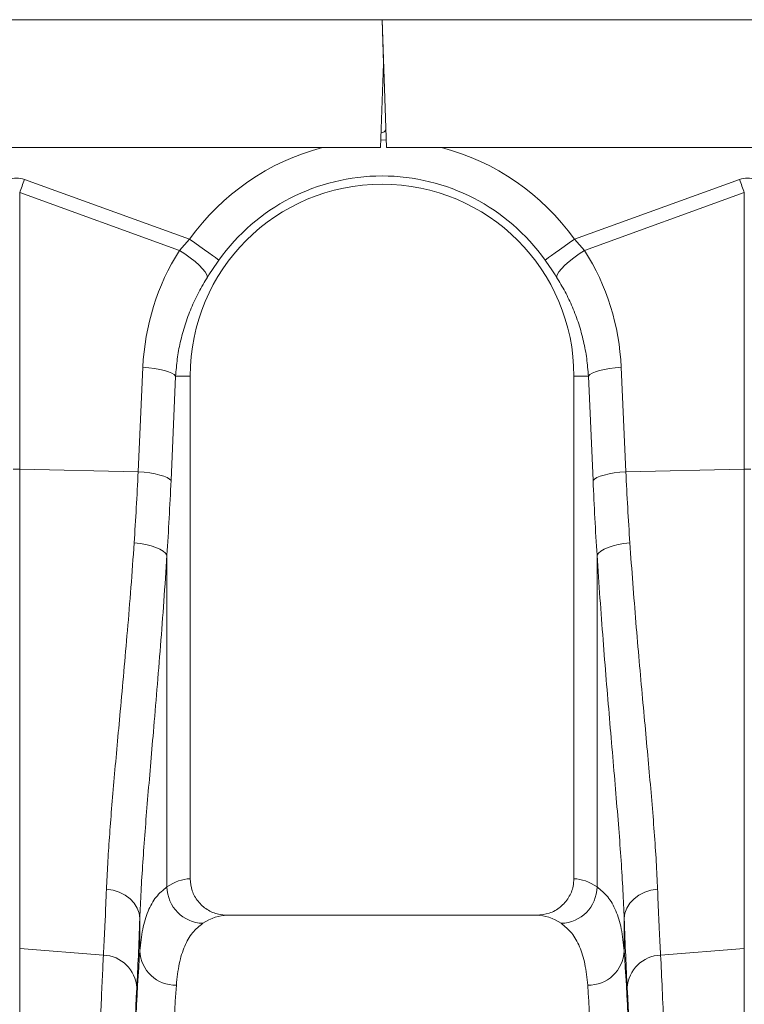
# Model space of a CAD drawing. Units: millimetres. Extents: x 0 to 8978, y 0 to 6348.
# Drawn here: x 3140 to 3339, y 2858 to 3128 of the extents above; entities that cross this region are included whole.
import ezdxf

# ---------------------------------------------------------------- set-up
doc = ezdxf.new("R2010")
doc.units = ezdxf.units.MM
doc.linetypes.add('SLD-Solid', pattern=[0])
doc.layers.add('ACO_DRAINAGE', color=7, linetype='SLD-Solid')

# ---------------------------------------------------------------- blocks, each defined once
blk = doc.blocks.new('ACO - 32840 - RIGHT')
at = {"layer": 'ACO_DRAINAGE', "linetype": 'SLD-Solid', "lineweight": 0}
for p, q in [((-304.58, 1272), (700, 1272)), ((700, 1272), (701.22, 1237)), ((700, 1272), (1704.58, 1272)), ((700, 1272), (700.42, 1260)), ((700.42, 1260), (699.62, 1237)), ((701, 1242.09), (701, 1243.36)), ((699.69, 1239.09), (701.15, 1239.08)), ((699.62, 1237), (553.77, 1237)), ((701.22, 1237), (846.65, 1237)), ((602.01, 1227.83), (602.18, 1228.29)), ((602.18, 1228.29), (647.37, 1211.95)), ((752.63, 1211.95), (797.82, 1228.29)), ((797.82, 1228.29), (797.99, 1227.83)), ((601.19, 1225.57), (601.36, 1226.02)), ((601.36, 1226.02), (601.52, 1226.47)), ((601.52, 1226.47), (601.68, 1226.92)), ((601.68, 1226.92), (601.85, 1227.38)), ((601.85, 1227.38), (602.01, 1227.83)), ((797.99, 1227.83), (798.15, 1227.38)), ((798.15, 1227.38), (798.32, 1226.92)), ((798.32, 1226.92), (798.48, 1226.47)), ((798.48, 1226.47), (798.64, 1226.02)), ((798.64, 1226.02), (798.81, 1225.57)), ((600.87, 1224.68), (601.03, 1225.12)), ((600.87, 1224.68), (600.87, 1149.01)), ((644.57, 1208.87), (600.87, 1224.68)), ((601.03, 1225.12), (601.19, 1225.57)), ((799.13, 1224.68), (755.43, 1208.87)), ((798.81, 1225.57), (798.97, 1225.12)), ((798.97, 1225.12), (799.13, 1224.68)), ((799.13, 1149.01), (799.13, 1224.68)), ((644.57, 1208.87), (647.37, 1211.95)), ((648.78, 1210.94), (647.37, 1211.95)), ((650.16, 1209.97), (648.78, 1210.94)), ((651.44, 1209.05), (650.16, 1209.97)), ((748.56, 1209.05), (749.84, 1209.97)), ((749.84, 1209.97), (751.22, 1210.94)), ((751.22, 1210.94), (752.63, 1211.95)), ((752.63, 1211.95), (755.43, 1208.87)), ((646.09, 1207.9), (644.57, 1208.87)), ((647.53, 1206.88), (646.09, 1207.9)), ((648.84, 1205.84), (647.53, 1206.88)), ((652.61, 1208.22), (651.44, 1209.05)), ((653.61, 1207.51), (652.61, 1208.22)), ((654.43, 1206.93), (653.61, 1207.51)), ((655.03, 1206.5), (654.43, 1206.93)), ((744.97, 1206.5), (745.57, 1206.93)), ((745.57, 1206.93), (746.39, 1207.51)), ((746.39, 1207.51), (747.39, 1208.22)), ((747.39, 1208.22), (748.56, 1209.05)), ((751.16, 1205.84), (752.47, 1206.88)), ((752.47, 1206.88), (753.91, 1207.9)), ((753.91, 1207.9), (755.43, 1208.87)), ((649.99, 1204.83), (648.84, 1205.84)), ((650.93, 1203.87), (649.99, 1204.83)), ((655.39, 1206.24), (655.03, 1206.5)), ((744.61, 1206.24), (744.97, 1206.5)), ((749.07, 1203.87), (750.01, 1204.83)), ((750.01, 1204.83), (751.16, 1205.84)), ((651.64, 1202.99), (650.93, 1203.87)), ((652.09, 1202.23), (651.64, 1202.99)), ((652.26, 1201.6), (652.09, 1202.23)), ((747.74, 1201.6), (747.91, 1202.23)), ((747.91, 1202.23), (748.36, 1202.99)), ((748.36, 1202.99), (749.07, 1203.87)), ((633.29, 1148.33), (634.57, 1176.91)), ((636.18, 1176.77), (634.57, 1176.91)), ((637.73, 1176.58), (636.18, 1176.77)), ((639.17, 1176.32), (637.73, 1176.58)), ((640.46, 1176.02), (639.17, 1176.32)), ((641.57, 1175.68), (640.46, 1176.02)), ((642.47, 1175.3), (641.57, 1175.68)), ((643.54, 1174.5), (642.27, 1145.92)), ((643.14, 1174.91), (642.47, 1175.3)), ((643.54, 1174.5), (643.14, 1174.91)), ((643.54, 1174.5), (647.5, 1174.5)), ((647.5, 1037), (647.5, 1174.5)), ((756.46, 1174.5), (752.5, 1174.5)), ((752.5, 1174.5), (752.5, 1037)), ((756.46, 1174.5), (756.86, 1174.91)), ((757.73, 1145.92), (756.46, 1174.5)), ((756.86, 1174.91), (757.53, 1175.3)), ((757.53, 1175.3), (758.43, 1175.68)), ((758.43, 1175.68), (759.54, 1176.02)), ((759.54, 1176.02), (760.83, 1176.32)), ((760.83, 1176.32), (762.27, 1176.58)), ((762.27, 1176.58), (763.82, 1176.77)), ((763.82, 1176.77), (765.43, 1176.91)), ((765.43, 1176.91), (766.71, 1148.33)), ((600.87, 1149.01), (600.87, 1017.91)), ((633.29, 1148.33), (600.87, 1149.01)), ((634.91, 1148.19), (633.29, 1148.33)), ((636.45, 1147.99), (634.91, 1148.19)), ((637.89, 1147.74), (636.45, 1147.99)), ((639.19, 1147.44), (637.89, 1147.74)), ((760.81, 1147.44), (762.11, 1147.74)), ((762.11, 1147.74), (763.55, 1147.99)), ((763.55, 1147.99), (765.09, 1148.19)), ((765.09, 1148.19), (766.71, 1148.33)), ((766.71, 1148.33), (799.13, 1149.01)), ((799.13, 1017.91), (799.13, 1149.01)), ((640.3, 1147.09), (639.19, 1147.44)), ((641.2, 1146.72), (640.3, 1147.09)), ((641.86, 1146.32), (641.2, 1146.72)), ((642.27, 1145.92), (641.86, 1146.32)), ((757.73, 1145.92), (758.14, 1146.32)), ((758.14, 1146.32), (758.8, 1146.72)), ((758.8, 1146.72), (759.7, 1147.09)), ((759.7, 1147.09), (760.81, 1147.44)), ((633.8, 1128.67), (632.18, 1128.86)), ((635.35, 1128.39), (633.8, 1128.67)), ((764.65, 1128.39), (766.2, 1128.67)), ((766.2, 1128.67), (767.82, 1128.86)), ((636.8, 1128.04), (635.35, 1128.39)), ((638.09, 1127.62), (636.8, 1128.04)), ((639.2, 1127.14), (638.09, 1127.62)), ((640.1, 1126.61), (639.2, 1127.14)), ((640.75, 1126.06), (640.1, 1126.61)), ((641.16, 1125.49), (640.75, 1126.06)), ((758.84, 1125.49), (759.25, 1126.06)), ((759.25, 1126.06), (759.9, 1126.61)), ((759.9, 1126.61), (760.8, 1127.14)), ((760.8, 1127.14), (761.91, 1127.62)), ((761.91, 1127.62), (763.2, 1128.04)), ((763.2, 1128.04), (764.65, 1128.39)), ((641.16, 1125.49), (641.16, 1034.74)), ((758.84, 1034.74), (758.84, 1125.49)), ((626.41, 1033.84), (624.61, 1034.12)), ((628.12, 1033.29), (626.41, 1033.84)), ((629.69, 1032.5), (628.12, 1033.29)), ((631.05, 1031.49), (629.69, 1032.5)), ((768.95, 1031.49), (770.31, 1032.5)), ((770.31, 1032.5), (771.88, 1033.29)), ((771.88, 1033.29), (773.59, 1033.84)), ((773.59, 1033.84), (775.39, 1034.12)), ((632.17, 1030.31), (631.05, 1031.49)), ((633.01, 1028.98), (632.17, 1030.31)), ((633.53, 1027.55), (633.01, 1028.98)), ((766.47, 1027.55), (766.99, 1028.98)), ((766.99, 1028.98), (767.83, 1030.31)), ((767.83, 1030.31), (768.95, 1031.49)), ((633.73, 1026.08), (633.53, 1027.55)), ((742.35, 1027), (657.65, 1027)), ((766.27, 1026.08), (766.47, 1027.55)), ((633.73, 1017.24), (633.73, 1026.08)), ((766.27, 1026.08), (766.27, 1017.24)), ((600.87, 1017.91), (600.87, 721)), ((623.78, 1016.11), (600.87, 1017.91)), ((776.22, 1016.11), (799.13, 1017.91)), ((799.13, 721), (799.13, 1017.91))]:
    blk.add_line(p, q, dxfattribs=at)
for centre, radius, start, end in [((700, 1242.09), 1, 256.1049, 0), ((700, 1174.5), 64.59, 104.6284, 144.5673), ((700, 1174.5), 64.59, 35.4327, 75.3716), ((700, 1174.5), 54.75, 35.4327, 144.5673), ((700, 1174.5), 52.5, 0, 180), ((600, 1107.79), 41.23, 88.7888, 91.2112), ((800, 1107.79), 41.23, 88.7888, 91.2112), ((651.29, 1034.94), 10.14, 181.1469, 268.3872), ((748.71, 1034.94), 10.14, 271.6128, 358.8531), ((623.37, 1006.56), 9.56, 3.6686, 87.5185), ((643.53, 1017.67), 9.81, 182.5066, 271.1704), ((756.47, 1017.67), 9.81, 268.8296, 357.4934), ((776.63, 1006.56), 9.56, 92.4815, 176.3314)]:
    blk.add_arc(centre, radius, start, end, dxfattribs=at)
for centre, major_axis, ratio, start_param, end_param in [((600, 1125.34), (0, -103.34), 0.241922, 3.054326, 3.228859), ((800, 1125.34), (0, -103.34), 0.241922, 3.054326, 3.228859), ((699.83, 1174.04), (22.24, 61.5), 0.998907, 1.355552, 1.87347), ((700.17, 1174.04), (-22.24, 61.5), 0.998907, 4.409715, 4.927633), ((606.42, 1197.41), (0, 209.71), 0.176348, 4.362307, 4.464282), ((793.58, 1197.41), (0, 209.71), 0.176348, 1.818903, 1.920878), ((647.81, 721), (0, 316), 0.176327, 0.005495, 0.119654), ((752.19, 721), (0, 316), 0.176327, 6.163532, 6.27769), ((657.65, 721), (0, 306), 0.182089, 0, 0.119654), ((742.35, 721), (0, 306), 0.182089, 6.163532, 6.283185), ((630.47, 1197.41), (0, 211.83), 0.026186, 3.596937, 3.77018), ((769.53, 1197.41), (0, 211.83), 0.026186, 2.513006, 2.686248), ((636.61, 721), (0, 316), 0.026186, 0.355482, 1.570796), ((763.39, 721), (0, 316), 0.026186, 4.712389, 5.927704), ((646.61, 721), (0, 306), 0.027042, 0.355482, 1.570796), ((753.39, 721), (0, 306), 0.027042, 4.712389, 5.927704), ((636.58, 721), (0, 318.64), 0.026186, 0.455345, 1.570796), ((763.42, 721), (0, 318.64), 0.026186, 4.712389, 5.827841)]:
    blk.add_ellipse(centre, major_axis=major_axis, ratio=ratio, start_param=start_param, end_param=end_param, dxfattribs=at)
for points, knots in [([(655.39, 1206.24), (654.86, 1205.47), (653.77, 1203.92), (652.77, 1202.38), (652.26, 1201.6)], [0, 0, 0, 0, 0.494333, 1, 1, 1, 1]), ([(747.74, 1201.6), (747.24, 1202.36), (746.25, 1203.9), (745.16, 1205.45), (744.61, 1206.24)], [0, 0, 0, 0, 0.494339, 1, 1, 1, 1]), ([(652.26, 1201.6), (651.43, 1200.23), (649.77, 1197.49), (647.73, 1193.1), (646.03, 1188.51), (644.77, 1183.84), (643.9, 1179.16), (643.66, 1176.06), (643.54, 1174.5)], [0, 0, 0, 0, 0.1667294, 0.3334598, 0.5049481, 0.6764359, 0.837695, 1, 1, 1, 1]), ([(756.46, 1174.5), (756.33, 1176.1), (756.08, 1179.3), (755.18, 1184.07), (753.89, 1188.79), (752.18, 1193.31), (750.16, 1197.61), (748.55, 1200.27), (747.74, 1201.6)], [0, 0, 0, 0, 0.166736, 0.333475, 0.505001, 0.676527, 0.837746, 1, 1, 1, 1]), ([(632.18, 1128.86), (632.39, 1132.06), (632.8, 1138.47), (633.13, 1145.04), (633.29, 1148.33)], [0, 0, 0, 0, 0.499331, 1, 1, 1, 1]), ([(766.71, 1148.33), (766.87, 1145.05), (767.2, 1138.48), (767.61, 1132.07), (767.82, 1128.86)], [0, 0, 0, 0, 0.49933, 1, 1, 1, 1]), ([(624.61, 1034.12), (624.71, 1036.38), (624.91, 1040.9), (625.4, 1048.27), (626.01, 1056.15), (626.73, 1064.55), (627.53, 1073.46), (628.42, 1083.13), (629.37, 1093.57), (630.36, 1104.88), (631.32, 1116.62), (631.89, 1124.78), (632.18, 1128.86)], [0, 0, 0, 0, 0.093333, 0.18674, 0.280075, 0.376138, 0.47228, 0.568343, 0.675364, 0.782384, 0.891193, 1, 1, 1, 1]), ([(767.82, 1128.86), (768.08, 1125.16), (768.6, 1117.78), (769.47, 1106.99), (770.37, 1096.47), (771.29, 1086.29), (772.18, 1076.53), (773.03, 1067.22), (773.82, 1058.26), (774.5, 1049.7), (775.06, 1041.55), (775.28, 1036.6), (775.39, 1034.12)], [0, 0, 0, 0, 0.098464, 0.196929, 0.29679, 0.396651, 0.495559, 0.594551, 0.693457, 0.795608, 0.897853, 1, 1, 1, 1]), ([(641.16, 1125.49), (640.88, 1121.29), (640.33, 1112.88), (639.39, 1100.62), (638.42, 1088.68), (637.49, 1077.68), (636.63, 1067.66), (635.86, 1058.57), (635.15, 1049.8), (634.54, 1041.42), (634.04, 1033.42), (633.83, 1028.52), (633.73, 1026.08)], [0, 0, 0, 0, 0.107353, 0.214706, 0.323818, 0.432931, 0.526072, 0.619283, 0.712423, 0.808257, 0.904169, 1, 1, 1, 1]), ([(766.27, 1026.08), (766.16, 1028.6), (765.95, 1033.64), (765.43, 1041.91), (764.78, 1050.76), (764, 1060.22), (763.15, 1070.28), (762.25, 1080.68), (761.35, 1091.37), (760.47, 1102.37), (759.62, 1113.72), (759.1, 1121.57), (758.84, 1125.49)], [0, 0, 0, 0, 0.098693, 0.197474, 0.29617, 0.398118, 0.50016, 0.60211, 0.700901, 0.799692, 0.899846, 1, 1, 1, 1]), ([(633.73, 1017.24), (633.95, 1019.3), (634.38, 1023.41), (635.9, 1028.26), (638.04, 1032.2), (640.12, 1033.89), (641.16, 1034.74)], [0, 0, 0, 0, 0.247642, 0.49528, 0.74764, 1, 1, 1, 1]), ([(647.5, 1037), (647.61, 1035.88), (647.83, 1033.66), (649.54, 1030.7), (652.06, 1028.44), (654.92, 1027.19), (656.85, 1027.06), (657.65, 1027)], [0, 0, 0, 0, 0.210548, 0.42105, 0.632901, 0.847883, 1, 1, 1, 1]), ([(742.35, 1027), (743.5, 1027.11), (745.81, 1027.34), (748.89, 1029.11), (751.18, 1031.7), (752.34, 1034.5), (752.46, 1036.31), (752.5, 1037)], [0, 0, 0, 0, 0.219049, 0.438156, 0.655553, 0.869581, 1, 1, 1, 1]), ([(758.84, 1034.74), (759.86, 1033.91), (761.9, 1032.25), (764.06, 1028.37), (765.6, 1023.52), (766.05, 1019.34), (766.27, 1017.24)], [0, 0, 0, 0, 0.247633, 0.495266, 0.747631, 1, 1, 1, 1]), ([(623.78, 1016.11), (623.86, 1017.62), (624.03, 1020.64), (624.3, 1026.53), (624.49, 1031.28), (624.61, 1034.12)], [0, 0, 0, 0, 0.28598, 0.572665, 1, 1, 1, 1]), ([(775.39, 1034.12), (775.47, 1032.2), (775.62, 1028.36), (775.89, 1022.21), (776.1, 1018.39), (776.22, 1016.11)], [0, 0, 0, 0, 0.28598, 0.572666, 1, 1, 1, 1]), ([(651, 1024.81), (650, 1024.01), (648.01, 1022.41), (645.9, 1018.65), (644.38, 1013.95), (643.94, 1009.9), (643.73, 1007.87)], [0, 0, 0, 0, 0.247526, 0.495051, 0.747523, 1, 1, 1, 1]), ([(756.27, 1007.87), (756.06, 1009.86), (755.64, 1013.84), (754.15, 1018.53), (752.05, 1022.35), (750.01, 1023.99), (749, 1024.81)], [0, 0, 0, 0, 0.247538, 0.495073, 0.747536, 1, 1, 1, 1]), ([(619.11, 721), (619.11, 727.67), (619.12, 741.07), (619.17, 761.13), (619.24, 781.11), (619.35, 800.87), (619.49, 819.75), (619.65, 837.72), (619.83, 854.8), (620.03, 871.48), (620.26, 887.7), (620.51, 903.36), (620.78, 918.43), (621.07, 932.86), (621.38, 946.63), (621.71, 959.72), (622.06, 972.07), (622.43, 983.61), (622.79, 993.58), (623.13, 1002.12), (623.45, 1009.48), (623.67, 1013.9), (623.78, 1016.11)], [0, 0, 0, 0, 0.0545969, 0.1096613, 0.16483, 0.2199986, 0.2750629, 0.3253278, 0.375751, 0.4262551, 0.4767591, 0.5271824, 0.5774473, 0.6277136, 0.6781382, 0.7286434, 0.7791487, 0.8295734, 0.8798397, 0.9198865, 0.9599532, 1, 1, 1, 1]), ([(776.22, 1016.11), (776.37, 1013.07), (776.67, 1006.97), (777.11, 996.42), (777.53, 984.88), (777.93, 972.33), (778.3, 959.23), (778.64, 945.7), (778.95, 931.84), (779.24, 917.31), (779.51, 902.16), (779.76, 886.46), (779.99, 870.27), (780.19, 853.59), (780.36, 836.47), (780.52, 818.96), (780.64, 801.14), (780.75, 783.1), (780.82, 766.13), (780.86, 750.3), (780.89, 735.67), (780.89, 725.89), (780.89, 721)], [0, 0, 0, 0, 0.054597, 0.109661, 0.164829, 0.219996, 0.27506, 0.325336, 0.375771, 0.426286, 0.476801, 0.527235, 0.577511, 0.627786, 0.678218, 0.728732, 0.779246, 0.829679, 0.879953, 0.919962, 0.959991, 1, 1, 1, 1])]:
    blk.add_open_spline(points, degree=3, knots=knots, dxfattribs=at)

msp = doc.modelspace()

# ---------------------------------------------------------------- block references
msp.add_blockref('ACO - 32840 - RIGHT', (2539.46, 1855.77))

doc.saveas('drawing.dxf')
